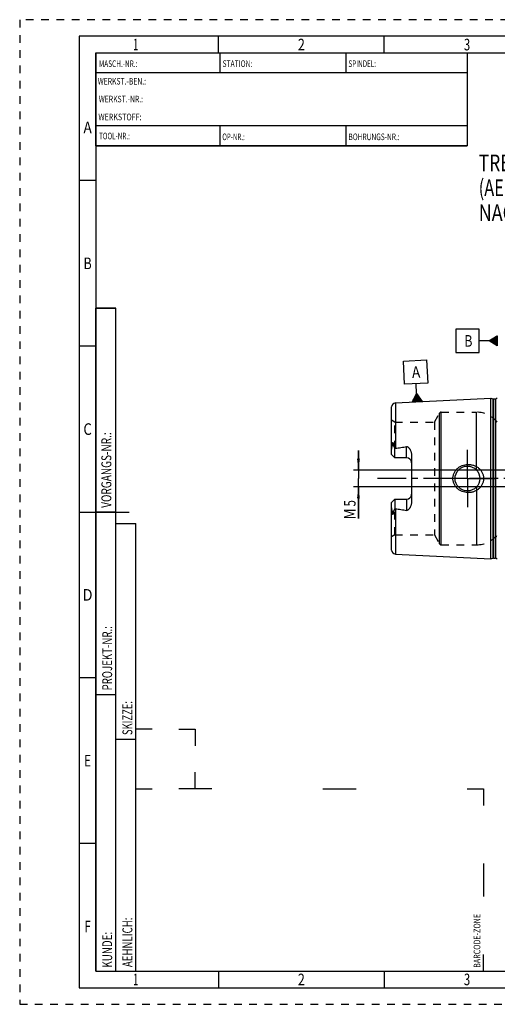
# Model space of a CAD drawing. Units: millimetres. Extents: x 0 to 420, y 0 to 297.
# Drawn here: x 0 to 144, y 0 to 297 of the extents above; entities that cross this region are included whole.
import ezdxf
from ezdxf.enums import TextEntityAlignment as Align

# ---------------------------------------------------------------- set-up
doc = ezdxf.new("R2010")
doc.units = ezdxf.units.MM
doc.header["$LTSCALE"] = 23.1
doc.linetypes.add('CENTER', pattern=[0.6, 0.375, -0.075, 0.075, -0.075])
doc.linetypes.add('HIDDEN', pattern=[0.2, 0.1, -0.1])
doc.layers.get('0').update_dxf_attribs({"linetype": 'CONTINUOUS'})
for name, color, linetype in [('30338507_AXIS', 7, 'CONTINUOUS'), ('30338507_CL', 7, 'CONTINUOUS'), ('30338507_DIM', 7, 'CONTINUOUS'), ('30338507_HL', 7, 'CONTINUOUS'), ('606338125-000-00-ED1_CL', 7, 'CONTINUOUS'), ('606338125-000-00-ED1_FORMAT', 7, 'CONTINUOUS'), ('606338125-000-00-ED1_TEXT', 7, 'CONTINUOUS')]:
    doc.layers.add(name, color=color, linetype=linetype)
doc.styles.get("Standard").update_dxf_attribs({"font": 'TXT.SHX', "width": 0.7})
doc.styles.add('TEXTSTYLE_2', font='TXT.SHX', dxfattribs={"width": 0.675})
doc.dimstyles.new('DIMSTYLE_4', dxfattribs={"dimtxt": 3.5, "dimasz": 3.5, "dimexe": 0.18, "dimexo": 0.0625, "dimgap": 0.09, "dimtad": 1, "dimdec": 3, "dimdsep": 46, "dimtxsty": 'STANDARD', "dimblk": '_FILLED', "dimblk1": '_FILLED', "dimblk2": '_FILLED', "dimcen": 0.09, "dimclrt": 2, "dimadec": 0, "dimazin": 0, "dimtp": 0.05, "dimtm": 0.05, "dimtfac": 1, "dimtdec": 3, "dimtofl": 0, "dimtmove": 0, "dimatfit": 3, "dimldrblk": '_FILLED', "dimfxl": 1, "dimtolj": 1, "dimarcsym": 0})

# ---------------------------------------------------------------- blocks, each defined once
blk = doc.blocks.new('BARCODEBOX_BL0', base_point=(87.5, 46.5))
at = {"layer": '606338125-000-00-ED1_FORMAT', "color": 3, "linetype": 'CONTINUOUS'}
for p, q in [((40, 83), (35, 83)), ((48, 83), (53, 83)), ((53, 83), (53, 78)), ((53, 65), (53, 70)), ((35, 65), (40, 65)), ((58, 65), (48, 65)), ((91.5, 65), (101.5, 65)), ((135, 65), (140, 65)), ((140, 65), (140, 60)), ((140, 42.5), (140, 32.5)), ((140, 10), (140, 15))]:
    blk.add_line(p, q, dxfattribs=at)
at = {"layer": '606338125-000-00-ED1_FORMAT', "color": 2, "linetype": 'CONTINUOUS', "width": 0.787698}
blk.add_text('BARCODE-ZONE', height=2, rotation=90, dxfattribs=at).set_placement((139, 11))
blk = doc.blocks.new('GEOM_TOLERANCE_SYMBOLS_BL1', base_point=(137.88, 200.11))
at = {"layer": '606338125-000-00-ED1_CL', "color": 3, "linetype": 'CONTINUOUS'}
for p, q in [((138.63, 203.61), (131.63, 203.61)), ((131.63, 203.61), (131.63, 196.61)), ((138.63, 196.61), (138.63, 203.61)), ((141.63, 200.11), (138.63, 200.11)), ((141.63, 200.11), (144.13, 201.61)), ((144.13, 198.61), (141.63, 200.11)), ((144.13, 200.11), (141.64, 200.11)), ((144.13, 200.21), (141.8, 200.21)), ((144.13, 200.01), (141.81, 200.01)), ((144.13, 200.31), (141.96, 200.31)), ((144.13, 199.91), (141.97, 199.91)), ((144.13, 200.41), (142.13, 200.41)), ((144.13, 199.81), (142.14, 199.81)), ((144.13, 200.51), (142.3, 200.51)), ((144.13, 199.71), (142.31, 199.71)), ((144.13, 200.61), (142.46, 200.61)), ((144.13, 199.61), (142.47, 199.61)), ((144.13, 200.71), (142.63, 200.71)), ((144.13, 199.51), (142.64, 199.51)), ((144.13, 200.81), (142.8, 200.81)), ((144.13, 199.41), (142.81, 199.41)), ((144.13, 200.91), (142.96, 200.91)), ((144.13, 199.31), (142.97, 199.31)), ((144.13, 201.01), (143.13, 201.01)), ((144.13, 199.21), (143.14, 199.21)), ((144.13, 201.11), (143.3, 201.11)), ((144.13, 199.11), (143.31, 199.11)), ((144.13, 201.21), (143.46, 201.21)), ((144.13, 199.01), (143.47, 199.01)), ((144.13, 201.31), (143.63, 201.31)), ((144.13, 201.41), (143.8, 201.41)), ((144.13, 201.51), (143.96, 201.51)), ((144.13, 201.61), (144.13, 198.61)), ((131.63, 196.61), (138.63, 196.61)), ((144.13, 198.91), (143.64, 198.91)), ((144.13, 198.81), (143.81, 198.81)), ((144.13, 198.71), (143.97, 198.71))]:
    blk.add_line(p, q, dxfattribs=at)
at = {"layer": '606338125-000-00-ED1_CL', "color": 2, "linetype": 'CONTINUOUS', "width": 0.785714}
blk.add_text('B', height=3.5, dxfattribs=at).set_placement((134.16, 198.36))
blk = doc.blocks.new('_FILLED')
at = {"color": 0, "linetype": 'BYBLOCK'}
blk.add_solid([(0, 0), (-1, 0.125), (-1, -0.125)], dxfattribs=at)
blk = doc.blocks.new('*D7')
at = {"layer": '30338507_DIM', "color": 3, "linetype": 'CONTINUOUS'}
for p, q in [((102.23, 161.1), (102.23, 167.1)), ((102.23, 167.1), (102.23, 158.6)), ((212.63, 161.1), (100.73, 161.1)), ((102.23, 146.58), (102.23, 158.6)), ((212.63, 156.1), (100.73, 156.1)), ((102.23, 156.1), (102.23, 146.58))]:
    blk.add_line(p, q, dxfattribs=at)
at = {"layer": '30338507_DIM', "color": 3, "linetype": 'CONTINUOUS', "xscale": 3.5, "yscale": 3.5, "zscale": 3.5}
for p, rotation in [((102.23, 161.1), 270), ((102.23, 156.1), 90)]:
    blk.add_blockref('_FILLED', p, dxfattribs=dict(at, rotation=rotation))
at = {"layer": '30338507_DIM', "color": 2, "linetype": 'CONTINUOUS'}
for s, width, p in [('5', 0.714286, (101.36, 152.08)), ('M', 0.857143, (101.36, 149.58))]:
    blk.add_text(s, height=3.5, rotation=90, dxfattribs=dict(at, width=width)).set_placement(p, align=Align.RIGHT)
blk = doc.blocks.new('GEOM_TOLERANCE_SYMBOLS_BL3', base_point=(119.46, 188))
at = {"layer": '606338125-000-00-ED1_CL', "color": 3, "linetype": 'CONTINUOUS'}
for p, q in [((115.79, 194.02), (122.78, 194.37)), ((116.14, 187.03), (115.79, 194.02)), ((122.78, 194.37), (123.13, 187.38)), ((123.13, 187.38), (116.14, 187.03)), ((119.79, 184.21), (119.64, 187.2)), ((118.41, 181.63), (119.79, 184.21)), ((119.79, 184.21), (121.41, 181.78)), ((119.91, 181.71), (119.79, 184.21)), ((121.41, 181.79), (118.42, 181.64)), ((118.51, 181.64), (118.51, 181.81)), ((118.61, 181.64), (118.6, 181.98)), ((118.71, 181.65), (118.69, 182.15)), ((118.81, 181.65), (118.78, 182.32)), ((118.91, 181.66), (118.87, 182.5)), ((119.01, 181.66), (118.96, 182.67)), ((119.11, 181.67), (119.05, 182.84)), ((119.21, 181.67), (119.15, 183.01)), ((119.31, 181.68), (119.24, 183.18)), ((119.41, 181.68), (119.33, 183.35)), ((119.51, 181.69), (119.42, 183.52)), ((119.61, 181.69), (119.51, 183.69)), ((119.71, 181.7), (119.6, 183.86)), ((119.81, 181.7), (119.7, 184.04)), ((120.01, 181.71), (119.9, 184.05)), ((120.11, 181.72), (120, 183.88)), ((120.21, 181.72), (120.11, 183.72)), ((120.31, 181.73), (120.22, 183.56)), ((120.41, 181.73), (120.33, 183.4)), ((120.51, 181.74), (120.44, 183.24)), ((120.61, 181.74), (120.54, 183.07)), ((120.71, 181.75), (120.65, 182.91)), ((120.81, 181.75), (120.76, 182.75)), ((120.91, 181.76), (120.87, 182.59)), ((121.01, 181.76), (120.98, 182.43)), ((121.11, 181.77), (121.09, 182.27)), ((121.21, 181.77), (121.19, 182.1)), ((121.31, 181.78), (121.3, 181.94))]:
    blk.add_line(p, q, dxfattribs=at)
at = {"layer": '606338125-000-00-ED1_CL', "color": 2, "linetype": 'CONTINUOUS', "width": 0.857143}
blk.add_text('A', height=3.5, rotation=2.8681, dxfattribs=at).set_placement((118.45, 188.89))

msp = doc.modelspace()

# ---------------------------------------------------------------- linework, layer by layer
at = {"layer": '30338507_AXIS', "color": 3, "linetype": 'CENTER'}
for p, q in [((135.1339, 158.6028), (135.1339, 167.3528)), ((269.1339, 158.6028), (107.2339, 158.6028)), ((135.1339, 158.6028), (126.3839, 158.6028)), ((135.1339, 158.6028), (135.1339, 149.8528)), ((135.1339, 158.6028), (143.8839, 158.6028))]:
    msp.add_line(p, q, dxfattribs=at)
at = {"layer": '30338507_CL', "color": 7, "linetype": 'CONTINUOUS'}
for p, q in [((113.3738, 181.3824), (142.1339, 182.8233)), ((142.1339, 134.3824), (142.1339, 182.8233)), ((142.1339, 182.8233), (142.804, 182.6437)), ((142.9593, 182.6233), (143.6339, 182.6233)), ((112.2339, 165.8728), (112.2339, 180.1839)), ((113.2339, 164.8728), (113.2339, 167.6956)), ((113.2339, 164.8728), (112.2339, 165.8728)), ((116.7339, 164.8728), (113.2339, 164.8728)), ((118.2339, 165.7504), (118.2339, 151.4553)), ((112.2339, 151.3328), (113.2339, 152.3328)), ((113.2339, 152.3328), (113.2339, 149.51)), ((113.2339, 152.3328), (116.7339, 152.3328)), ((112.2339, 137.0218), (112.2339, 151.3328)), ((113.3738, 135.8233), (142.1339, 134.3824)), ((142.1339, 134.3824), (142.804, 134.5619)), ((142.9593, 134.5824), (143.6339, 134.5824))]:
    msp.add_line(p, q, dxfattribs=at)
at = {"layer": '30338507_CL', "color": 9, "linetype": 'CONTINUOUS'}
for p, q in [((113.3738, 181.3824), (113.3738, 167.7327)), ((142.804, 182.6437), (142.804, 134.5619)), ((142.9593, 182.6233), (142.9593, 134.5824)), ((143.6339, 182.6233), (143.6339, 134.5824)), ((126.6967, 138.9028), (126.6967, 178.3028)), ((127.2163, 138.6028), (127.2163, 178.6028)), ((137.8889, 161.1469), (137.8889, 178.6028)), ((112.4807, 168.7184), (112.7049, 168.8202)), ((116.7339, 164.8728), (116.7339, 168.2321)), ((137.8889, 156.0587), (137.8889, 138.6028)), ((116.7339, 152.3328), (116.7339, 148.9735)), ((113.3738, 149.473), (113.3738, 135.8233)), ((112.7049, 148.3855), (112.4807, 148.4873))]:
    msp.add_line(p, q, dxfattribs=at)
at = {"layer": '30338507_CL', "color": 7, "linetype": 'CONTINUOUS'}
msp.add_circle((135.1339, 158.6028), 3.75, dxfattribs=at)
for centre, radius, start, end in [((113.4339, 180.1839), 1.2, 92.868132, 180), ((142.9593, 183.2233), 0.6, 255, 270), ((143.6339, 183.2233), 0.6, 270, 326.454149), ((116.7339, 163.3728), 1.5, 1.742304, 90), ((116.7339, 153.8328), 1.5, 270, 358.257696), ((113.4339, 137.0218), 1.2, 180, 267.131868), ((142.9593, 133.9824), 0.6, 90, 105), ((143.6339, 133.9824), 0.6, 33.545851, 90)]:
    msp.add_arc(centre, radius, start, end, dxfattribs=at)
for points, knots in [([(112.4807, 168.7184), (112.4806, 168.7508), (112.481, 168.8159), (112.4834, 168.914), (112.4877, 169.0129), (112.4942, 169.1126), (112.5036, 169.2133), (112.5146, 169.2979), (112.5268, 169.366), (112.5366, 169.4089), (112.5467, 169.4431), (112.5561, 169.4684), (112.5663, 169.4885), (112.5771, 169.5017), (112.5864, 169.5083), (112.5965, 169.5093), (112.6049, 169.5057), (112.6116, 169.5), (112.6174, 169.493), (112.6226, 169.4851), (112.6289, 169.4737), (112.6357, 169.4584), (112.6427, 169.4391), (112.6489, 169.419), (112.6544, 169.3983), (112.6611, 169.37), (112.6684, 169.3339), (112.6758, 169.2897), (112.682, 169.2447), (112.6873, 169.1991), (112.6918, 169.153), (112.6968, 169.0907), (112.7014, 169.0119), (112.7045, 168.9165), (112.705, 168.8524), (112.7049, 168.8202)], [0, 0, 0, 0, 0.06370559, 0.12792787, 0.19269786, 0.25808718, 0.32423238, 0.391398, 0.42552664, 0.4601771, 0.47775822, 0.49551493, 0.51320895, 0.52160982, 0.52894405, 0.53500345, 0.54061513, 0.54633852, 0.55228633, 0.55844316, 0.56477493, 0.57784397, 0.59132452, 0.60510971, 0.61913194, 0.63334611, 0.66223039, 0.69159696, 0.72134612, 0.75141367, 0.78175561, 0.81234063, 0.87415235, 0.93672798, 1, 1, 1, 1]), ([(112.2339, 167.2106), (112.2339, 167.3364), (112.2475, 167.5264), (112.2856, 167.7778), (112.3228, 167.9676), (112.3666, 168.1569), (112.4065, 168.3142), (112.4378, 168.4401), (112.4593, 168.534), (112.4759, 168.6265), (112.4807, 168.6883), (112.4807, 168.7184)], [0, 0, 0, 0, 0.24651921, 0.37176872, 0.49805293, 0.62507819, 0.75243207, 0.8159882, 0.87911693, 0.94104569, 1, 1, 1, 1]), ([(112.7049, 168.8202), (112.7048, 168.7934), (112.7091, 168.7411), (112.7275, 168.6659), (112.753, 168.5951), (112.7925, 168.5038), (112.8485, 168.3915), (112.9206, 168.257), (112.9959, 168.1205), (113.1007, 167.9331), (113.1804, 167.7913), (113.2339, 167.6956)], [0, 0, 0, 0, 0.06407626, 0.12523149, 0.18492566, 0.24423094, 0.36366403, 0.48545445, 0.61002427, 0.73738974, 1, 1, 1, 1]), ([(113.2339, 167.6956), (113.2675, 167.7092), (113.3141, 167.7235), (113.3618, 167.7312), (113.3738, 167.7327)], [0, 0, 0, 0, 0.74975604, 1, 1, 1, 1]), ([(113.3738, 167.7327), (113.6549, 167.7672), (114.2166, 167.8388), (115.0581, 167.9552), (115.8977, 168.0835), (116.4557, 168.1798), (116.7339, 168.2321)], [0, 0, 0, 0, 0.25002816, 0.50004997, 0.75005138, 1, 1, 1, 1]), ([(116.7339, 168.2321), (116.7676, 168.2385), (116.8367, 168.2435), (116.9381, 168.2259), (117.0325, 168.1887), (117.1189, 168.1384), (117.1986, 168.0799), (117.2974, 167.9946), (117.4103, 167.8779), (117.5334, 167.728), (117.6462, 167.5709), (117.7499, 167.4079), (117.8762, 167.1835), (118.0119, 166.8908), (118.1356, 166.5229), (118.2149, 166.1411), (118.2339, 165.8808), (118.2339, 165.7504)], [0, 0, 0, 0, 0.03300507, 0.06575293, 0.09805762, 0.12994917, 0.16153228, 0.19290095, 0.2552185, 0.31724152, 0.37911449, 0.44091758, 0.50270241, 0.62631929, 0.7502556, 0.87473887, 1, 1, 1, 1]), ([(130.7234, 158.6028), (130.7234, 158.7437), (130.7387, 159.0257), (130.8071, 159.4435), (130.9197, 159.8515), (131.0747, 160.2452), (131.2695, 160.6206), (131.5014, 160.9743), (131.767, 161.3032), (132.0633, 161.6049), (132.3867, 161.8773), (132.734, 162.1187), (133.1017, 162.3277), (133.6147, 162.5618), (134.2912, 162.7691), (134.8527, 162.8407), (135.1339, 162.8528)], [0, 0, 0, 0, 0.06254607, 0.12508257, 0.18760383, 0.25010646, 0.31259145, 0.37506393, 0.43753164, 0.50000351, 0.56248786, 0.62499044, 0.68751359, 0.75005542, 0.87504917, 1, 1, 1, 1]), ([(135.1339, 162.8528), (135.2845, 162.8593), (135.5863, 162.8588), (136.0368, 162.8174), (136.4813, 162.7359), (137.0605, 162.5748), (137.7525, 162.276), (138.3767, 161.8532), (138.8186, 161.4476), (139.1181, 161.1109), (139.3813, 160.7446), (139.6039, 160.3516), (139.7822, 159.9359), (139.9124, 159.5021), (139.9918, 159.0557), (140.0095, 158.7537), (140.0095, 158.6028)], [0, 0, 0, 0, 0.06270778, 0.12535634, 0.18793656, 0.25044389, 0.37512616, 0.49963485, 0.56195902, 0.6243186, 0.68673866, 0.74923778, 0.81182439, 0.87449414, 0.9372289, 1, 1, 1, 1]), ([(135.1339, 154.3528), (134.8527, 154.3649), (134.2912, 154.4366), (133.6147, 154.6438), (133.1017, 154.8779), (132.734, 155.087), (132.3867, 155.3284), (132.0633, 155.6008), (131.767, 155.9024), (131.5014, 156.2314), (131.2695, 156.585), (131.0747, 156.9605), (130.9197, 157.3542), (130.8071, 157.7622), (130.7387, 158.18), (130.7234, 158.4619), (130.7234, 158.6028)], [0, 0, 0, 0, 0.12495083, 0.24994458, 0.31248641, 0.37500956, 0.43751214, 0.49999649, 0.56246835, 0.62493606, 0.68740855, 0.74989353, 0.81239616, 0.87491743, 0.93745393, 1, 1, 1, 1]), ([(140.0095, 158.6028), (140.0095, 158.4519), (139.9918, 158.1499), (139.9124, 157.7036), (139.7822, 157.2697), (139.6039, 156.854), (139.3813, 156.4611), (139.1181, 156.0947), (138.8186, 155.7581), (138.3767, 155.3524), (137.7525, 154.9296), (137.0605, 154.6308), (136.4813, 154.4697), (136.0368, 154.3882), (135.5863, 154.3469), (135.2845, 154.3463), (135.1339, 154.3528)], [0, 0, 0, 0, 0.06277109, 0.12550586, 0.18817561, 0.25076222, 0.31326134, 0.3756814, 0.43804098, 0.50036515, 0.62487384, 0.74955611, 0.81206344, 0.87464366, 0.93729222, 1, 1, 1, 1]), ([(112.4807, 148.4873), (112.4807, 148.5174), (112.4759, 148.5791), (112.4593, 148.6716), (112.4378, 148.7655), (112.4065, 148.8914), (112.3666, 149.0487), (112.3228, 149.2381), (112.2856, 149.4278), (112.2475, 149.6793), (112.2339, 149.8692), (112.2339, 149.9951)], [0, 0, 0, 0, 0.05895388, 0.12088223, 0.18401077, 0.2475668, 0.3749205, 0.5019456, 0.6282296, 0.75347917, 1, 1, 1, 1]), ([(113.2339, 149.51), (113.1804, 149.4144), (113.1007, 149.2725), (112.9959, 149.0852), (112.9206, 148.9487), (112.8485, 148.8141), (112.7925, 148.7019), (112.753, 148.6105), (112.7275, 148.5397), (112.7091, 148.4646), (112.7048, 148.4122), (112.7049, 148.3855)], [0, 0, 0, 0, 0.26261247, 0.38997888, 0.51454983, 0.6363411, 0.75577496, 0.81508038, 0.87477332, 0.93592516, 1, 1, 1, 1]), ([(113.3738, 149.473), (113.3618, 149.4745), (113.3141, 149.4821), (113.2675, 149.4964), (113.2339, 149.51)], [0, 0, 0, 0, 0.25024422, 1, 1, 1, 1]), ([(113.3738, 149.473), (113.6549, 149.4384), (114.2166, 149.3668), (115.0581, 149.2504), (115.8977, 149.1222), (116.4557, 149.0258), (116.7339, 148.9735)], [0, 0, 0, 0, 0.25002816, 0.50004997, 0.75005138, 1, 1, 1, 1]), ([(118.2339, 151.4553), (118.2339, 151.3249), (118.2149, 151.0646), (118.1356, 150.6828), (118.0119, 150.3149), (117.8762, 150.0221), (117.7499, 149.7978), (117.6462, 149.6348), (117.5334, 149.4777), (117.4103, 149.3278), (117.2974, 149.211), (117.1986, 149.1257), (117.1189, 149.0672), (117.0325, 149.017), (116.9381, 148.9797), (116.8367, 148.9621), (116.7676, 148.9672), (116.7339, 148.9735)], [0, 0, 0, 0, 0.1252608, 0.24974382, 0.37367992, 0.49729672, 0.55908154, 0.62088462, 0.68275761, 0.74478063, 0.80709815, 0.8384668, 0.87004993, 0.90194151, 0.93424576, 0.96699337, 1, 1, 1, 1]), ([(112.7049, 148.3855), (112.705, 148.3533), (112.7045, 148.2892), (112.7014, 148.1937), (112.6968, 148.1149), (112.6918, 148.0526), (112.6873, 148.0065), (112.682, 147.9609), (112.6758, 147.916), (112.6684, 147.8718), (112.6611, 147.8356), (112.6544, 147.8073), (112.6489, 147.7866), (112.6427, 147.7665), (112.6357, 147.7472), (112.6289, 147.7319), (112.6226, 147.7205), (112.6174, 147.7126), (112.6116, 147.7056), (112.6049, 147.6999), (112.5965, 147.6963), (112.5864, 147.6973), (112.5771, 147.7039), (112.5663, 147.7171), (112.5561, 147.7372), (112.5467, 147.7625), (112.5366, 147.7967), (112.5268, 147.8396), (112.5146, 147.9078), (112.5036, 147.9923), (112.4942, 148.093), (112.4877, 148.1928), (112.4834, 148.2916), (112.481, 148.3897), (112.4806, 148.4548), (112.4807, 148.4873)], [0, 0, 0, 0, 0.06327195, 0.1258475, 0.18765915, 0.21824413, 0.24858603, 0.27865354, 0.30840268, 0.33776922, 0.36665347, 0.38086764, 0.39488986, 0.40867502, 0.42215564, 0.4352246, 0.44155634, 0.44771318, 0.45366096, 0.45938456, 0.46499664, 0.47105573, 0.47839166, 0.48679262, 0.50448641, 0.52224308, 0.53982429, 0.57447475, 0.60860308, 0.67576827, 0.74191328, 0.80730248, 0.87207237, 0.93629453, 1, 1, 1, 1])]:
    msp.add_open_spline(points, degree=3, knots=knots, dxfattribs=at)
at = {"layer": '30338507_HL', "color": 6, "linetype": 'HIDDEN'}
for p, q in [((125.1378, 175.6028), (126.6967, 178.3028)), ((127.2163, 178.6028), (137.8889, 178.6028)), ((113.2339, 175.6028), (112.2339, 176.1802)), ((113.2339, 167.6956), (113.2339, 175.6028)), ((113.2339, 175.6028), (125.1378, 175.6028)), ((125.1378, 175.6028), (125.1378, 141.6028)), ((113.2339, 141.6028), (113.2339, 149.51)), ((113.2339, 141.6028), (112.2339, 141.0255)), ((113.2339, 141.6028), (125.1378, 141.6028)), ((125.1378, 141.6028), (126.6967, 138.9028)), ((127.2163, 138.6028), (137.8889, 138.6028))]:
    msp.add_line(p, q, dxfattribs=at)
for centre, radius, start, end in [((127.2163, 178.0028), 0.6, 90, 150), ((137.8889, 170.6028), 8, 38.682187, 90), ((116.7339, 163.3728), 1.5, 0, 1.742304), ((116.7339, 153.8328), 1.5, 358.257696, 360), ((137.8889, 146.6028), 8, 270, 321.317813), ((127.2163, 139.2028), 0.6, 210, 270)]:
    msp.add_arc(centre, radius, start, end, dxfattribs=at)
at = {"layer": '606338125-000-00-ED1_FORMAT', "color": 6, "linetype": 'HIDDEN'}
for p, q in [((0, 297), (0, 0)), ((420, 297), (0, 297)), ((0, 0), (420, 0))]:
    msp.add_line(p, q, dxfattribs=at)
at = {"layer": '606338125-000-00-ED1_FORMAT', "color": 7, "linetype": 'CONTINUOUS'}
for p, q in [((18, 292), (18, 5)), ((415, 292), (18, 292)), ((23, 259), (23, 287)), ((23.0001, 287), (135.0001, 287)), ((60.5, 281.0048), (60.5, 287)), ((98.5, 281.0048), (98.5, 287)), ((135, 287), (135, 259)), ((135.0001, 281), (23.0001, 281)), ((135.0001, 265), (23.0001, 265)), ((60.5, 259), (60.5, 265)), ((98.5, 259), (98.5, 265)), ((135.0001, 259), (23.0001, 259)), ((18, 148.5), (33, 148.5)), ((18, 5), (415, 5))]:
    msp.add_line(p, q, dxfattribs=at)
at = {"layer": '606338125-000-00-ED1_FORMAT', "color": 3, "linetype": 'CONTINUOUS'}
for p, q in [((60, 287), (60, 292)), ((110, 287), (110, 292)), ((23, 287), (135, 287)), ((23, 287), (23, 259)), ((23, 287), (23.0001, 287)), ((135, 287), (135, 259)), ((135.0001, 287), (264.9014, 287)), ((23, 259), (135, 259)), ((23, 259), (23, 10)), ((23, 248.5), (18, 248.5)), ((23, 10), (23, 210)), ((23, 210), (29, 210)), ((29, 210), (23, 210)), ((29, 10), (29, 210)), ((29, 10), (29, 210)), ((23, 198.5), (18, 198.5)), ((23, 148.515), (29, 148.515)), ((29, 10), (29, 145)), ((29, 145), (35, 145)), ((35, 10), (35, 145)), ((23, 98.5), (18, 98.5)), ((23, 93.5), (29, 93.5)), ((29, 80), (35, 80)), ((23, 48.5), (18, 48.5)), ((23, 10), (29, 10)), ((23, 10), (147, 10)), ((29, 10), (35, 10)), ((60, 10), (60, 5)), ((110, 10), (110, 5))]:
    msp.add_line(p, q, dxfattribs=at)

# ---------------------------------------------------------------- block references
at = {"layer": '606338125-000-00-ED1_CL', "color": 3, "linetype": 'CONTINUOUS'}
for name, p in [('GEOM_TOLERANCE_SYMBOLS_BL1', (137.8839, 200.1134)), ('GEOM_TOLERANCE_SYMBOLS_BL3', (119.4619, 188.0021))]:
    msp.add_blockref(name, p, dxfattribs=at)
at = {"layer": '606338125-000-00-ED1_FORMAT', "color": 3, "linetype": 'CONTINUOUS'}
msp.add_blockref('BARCODEBOX_BL0', (87.5, 46.5), dxfattribs=at)

# ---------------------------------------------------------------- texts
at = {"layer": '606338125-000-00-ED1_FORMAT', "color": 90, "linetype": 'CONTINUOUS', "style": 'TEXTSTYLE_2'}
for s, width, p in [('1', 0.571429, (35, 287.75)), ('2', 0.785714, (85, 287.75)), ('3', 0.714286, (135, 287.75)), ('A', 0.857143, (20.5, 262.75)), ('B', 0.785714, (20.5, 221.75)), ('C', 0.833333, (20.5, 171.75)), ('D', 0.904762, (20.5, 121.75)), ('E', 0.714286, (20.5, 71.75)), ('F', 0.714286, (20.5, 21.75)), ('1', 0.571429, (35, 5.75)), ('2', 0.785714, (85, 5.75)), ('3', 0.714286, (135, 5.75))]:
    msp.add_text(s, height=3.5, dxfattribs=dict(at, width=width)).set_placement(p, align=Align.CENTER)
at = {"layer": '606338125-000-00-ED1_FORMAT', "color": 2, "linetype": 'CONTINUOUS'}
for s, width, p in [('MASCH.-NR.:', 0.718615, (23.9272, 282.7195)), ('STATION:', 0.741071, (61.2213, 282.7442)), ('SPINDEL:', 0.702381, (99.212, 282.7442)), ('WERKST.-BEN.:', 0.752747, (23.5638, 277.4329)), ('WERKST.-NR.:', 0.755952, (23.8682, 272.0623)), ('WERKSTOFF:', 0.785714, (23.7507, 266.6578)), ('TOOL-NR.:', 0.698413, (23.931, 260.9091)), ('OP-NR.:', 0.683673, (61.14, 260.6643)), ('BOHRUNGS-NR.:', 0.730769, (99.2058, 260.6643))]:
    msp.add_text(s, height=2, dxfattribs=dict(at, width=width)).set_placement(p)
for s, width, p in [('VORGANGS-NR.:', 0.739927, (27.6554, 149.7734)), ('PROJEKT-NR.:', 0.714286, (27.9025, 94.6666)), ('SKIZZE:', 0.693878, (34, 81.225)), ('AEHNLICH:', 0.71164, (34, 11.225)), ('KUNDE:', 0.722222, (27.9025, 11.0873))]:
    msp.add_text(s, height=3, rotation=90, dxfattribs=dict(at, width=width)).set_placement(p)
at = {"layer": '606338125-000-00-ED1_TEXT', "color": 2, "linetype": 'CONTINUOUS'}
for s, width, p in [('TRENNSTELLE HSK-A63', 0.773183, (138.5162, 251.3015)), ('(AEHNLICH DIN 69893-1)', 0.725108, (138.5162, 243.8015)), ('NACH MN609 BLATT 2-4', 0.795238, (138.5162, 236.3015))]:
    msp.add_text(s, height=5, dxfattribs=dict(at, width=width)).set_placement(p)

# ---------------------------------------------------------------- dimensions: what is measured, and where the dimension line sits
at = {"layer": '30338507_DIM', "color": 3, "linetype": 'CONTINUOUS'}
dim = msp.add_linear_dim(base=(102.2339, 161.1028), p1=(212.6339, 156.1028), p2=(212.6339, 161.1028), angle=90, text='M<>', dimstyle='DIMSTYLE_4', dxfattribs=at)
dim.commit()
dim.dimension.update_dxf_attribs({"geometry": '*D7', "text_midpoint": (100.8411, 146.8736), "dimtype": 160})

doc.saveas('drawing.dxf')
